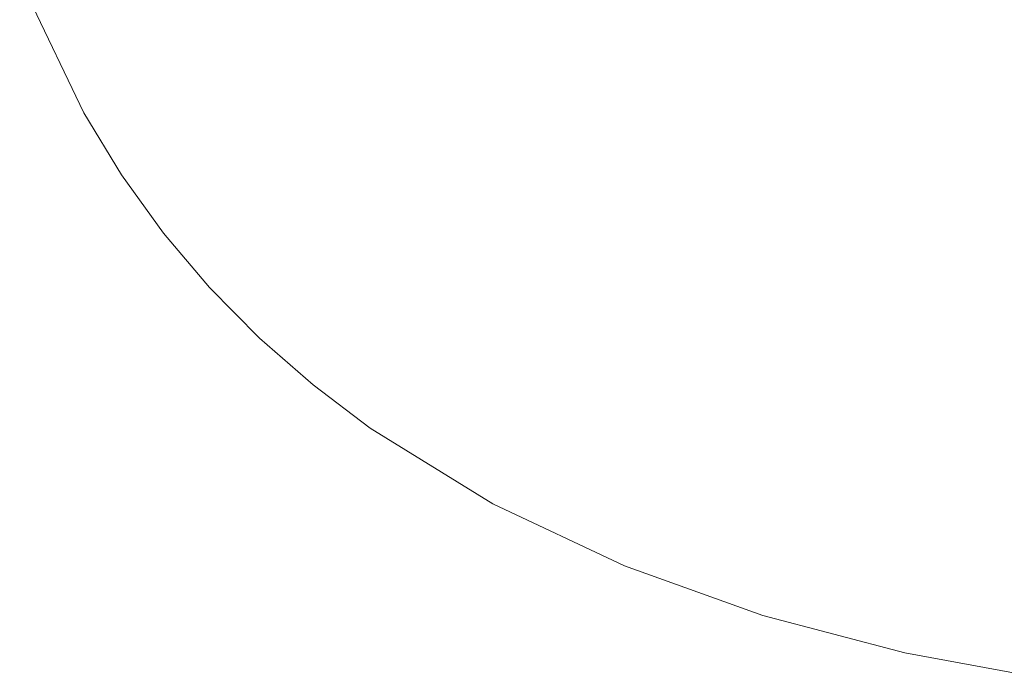
# Model space of a CAD drawing. Units: millimetres. Extents: x -4534 to 460137, y -3372 to 4215.
# Drawn here: x 116 to 186, y 1999 to 2046 of the extents above; entities that cross this region are included whole.
import ezdxf

# ---------------------------------------------------------------- set-up
doc = ezdxf.new("R2010")
doc.units = ezdxf.units.MM
doc.layers.add('Toestel 2D', color=7, linetype='Continuous', lineweight=20)

# ---------------------------------------------------------------- blocks, each defined once
blk = doc.blocks.new('DPL-411')
at = {"layer": 'Toestel 2D', "color": 7, "linetype": 'Continuous', "lineweight": 18}
for p, q in [((120.487, 2039.605), (115.938, 2049.08)), ((120.487, 2039.605), (123.167, 2035.213)), ((126.136, 2031.08), (123.167, 2035.213)), ((129.403, 2027.223), (126.136, 2031.08)), ((132.952, 2023.639), (129.403, 2027.223)), ((136.758, 2020.322), (132.952, 2023.639)), ((140.798, 2017.264), (136.758, 2020.322)), ((149.484, 2011.9), (140.798, 2017.264)), ((158.821, 2007.492), (149.484, 2011.9)), ((168.623, 2003.986), (158.821, 2007.492)), ((178.698, 2001.327), (168.623, 2003.986)), ((188.859, 1999.459), (178.698, 2001.327))]:
    blk.add_line(p, q, dxfattribs=at)

msp = doc.modelspace()

# ---------------------------------------------------------------- block references
msp.add_blockref('DPL-411', (0, 0))

doc.saveas('drawing.dxf')
